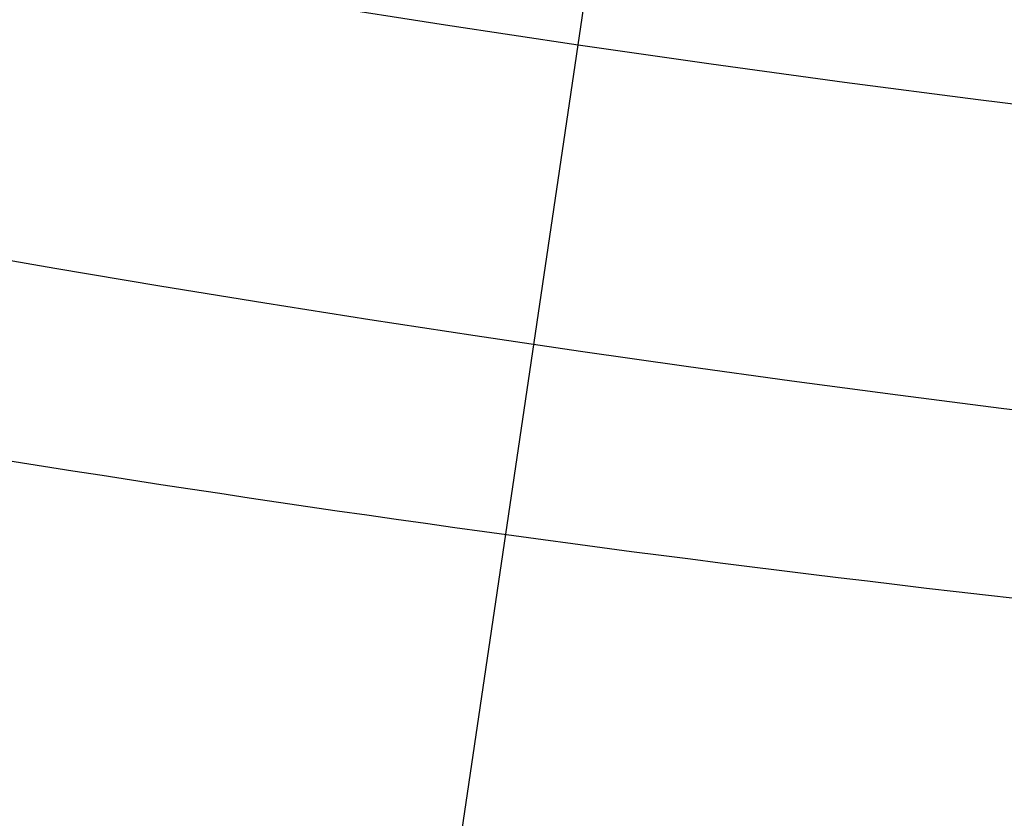
# Model space of a CAD drawing. Units: millimetres. Extents: x 5.4 to 45.4, y 15.9 to 55.9.
# Drawn here: x 22.9 to 23.6, y 21.4 to 21.9 of the extents above; entities that cross this region are included whole.
import ezdxf

# ---------------------------------------------------------------- set-up
doc = ezdxf.new("R2010")
doc.units = ezdxf.units.MM
doc.header["$LTSCALE"] = 4.661383
doc.layers.get('0').update_dxf_attribs({"linetype": 'CONTINUOUS'})

msp = doc.modelspace()

# ---------------------------------------------------------------- linework, layer by layer
at = {"color": 7}
msp.add_line((23.3294, 22.11926), (23.17756, 21.09102), dxfattribs=at)
for radius in [20, 19.85356, 18.41231, 16.24632, 14.19709]:
    msp.add_circle((25.36879, 35.92998), radius, dxfattribs=at)
for radius, start, end in [(14.4, 52.521061, 263.138439), (15, 180, 360)]:
    msp.add_arc((25.36879, 35.92998), radius, start, end, dxfattribs=at)
for points, knots in [([(40.36829, 35.92999), (40.37616, 36.76832), (40.24456, 38.47165), (39.60507, 40.96689), (38.54952, 43.33355), (37.11598, 45.48795), (35.33506, 47.35806), (33.25499, 48.8895), (30.95292, 50.05273), (28.49486, 50.81885), (25.93856, 51.15256), (23.35367, 51.03722), (20.81148, 50.49152), (18.38421, 49.52637), (16.15809, 48.15396), (14.21071, 46.41592), (12.58106, 44.38102), (11.30949, 42.10323), (10.44743, 39.63945), (10.02883, 37.06687), (10.04146, 34.46161), (10.48386, 31.88715), (11.36256, 29.41639), (12.66307, 27.13345), (14.33196, 25.09104), (16.32739, 23.34445), (18.60608, 21.96128), (21.08611, 21.00716), (23.66561, 20.48574), (26.27315, 20.39412), (28.85391, 20.73885), (31.3454, 21.52734), (33.67977, 22.71975), (35.78505, 24.27576), (37.59774, 26.15593), (39.06736, 28.33261), (40.1635, 30.74145), (40.84648, 33.29731), (41.01152, 35.04763), (41.01817, 35.91209)], [0, 0, 0, 0, 0.026164, 0.053004, 0.080011, 0.106655, 0.133378, 0.160187, 0.186872, 0.213511, 0.240158, 0.266917, 0.29387, 0.320934, 0.348044, 0.375059, 0.401993, 0.429039, 0.456084, 0.483035, 0.509986, 0.537027, 0.564176, 0.591405, 0.618617, 0.646118, 0.673769, 0.701369, 0.728627, 0.75553, 0.782428, 0.809482, 0.836691, 0.863869, 0.890812, 0.9178, 0.94544, 0.973021, 1, 1, 1, 1]), ([(39.63972, 35.92998), (39.64921, 35.09162), (39.51651, 33.40113), (38.87349, 30.94195), (37.81129, 28.63596), (36.36517, 26.55138), (34.56645, 24.74804), (32.46869, 23.28334), (30.15344, 22.21007), (27.70133, 21.55955), (25.17808, 21.34934), (22.65786, 21.57706), (20.21096, 22.23387), (17.90991, 23.30503), (15.82997, 24.76305), (14.03517, 26.55144), (12.56937, 28.61938), (11.47569, 30.92052), (10.79928, 33.38575), (10.63154, 35.08449), (10.62238, 35.92998)], [0, 0, 0, 0, 0.055255, 0.11106, 0.166688, 0.221712, 0.277413, 0.333663, 0.389452, 0.444744, 0.500001, 0.555473, 0.610688, 0.66615, 0.721896, 0.777239, 0.832323, 0.888143, 0.944276, 1, 1, 1, 1]), ([(10.63204, 35.92998), (10.62494, 35.15076), (10.73643, 33.58895), (11.26493, 31.30211), (12.14657, 29.12476), (13.3634, 27.11481), (14.88393, 25.3222), (16.66782, 23.78677), (18.67321, 22.54612), (20.85292, 21.63536), (23.15457, 21.08187), (25.52128, 20.89675), (27.10399, 21.01852), (27.88567, 21.14264)], [0, 0, 0, 0, 0.090495, 0.180943, 0.271524, 0.36213, 0.452645, 0.543373, 0.634354, 0.725366, 0.816556, 0.908086, 1, 1, 1, 1])]:
    msp.add_open_spline(points, degree=3, knots=knots, dxfattribs=at)

doc.saveas('drawing.dxf')
